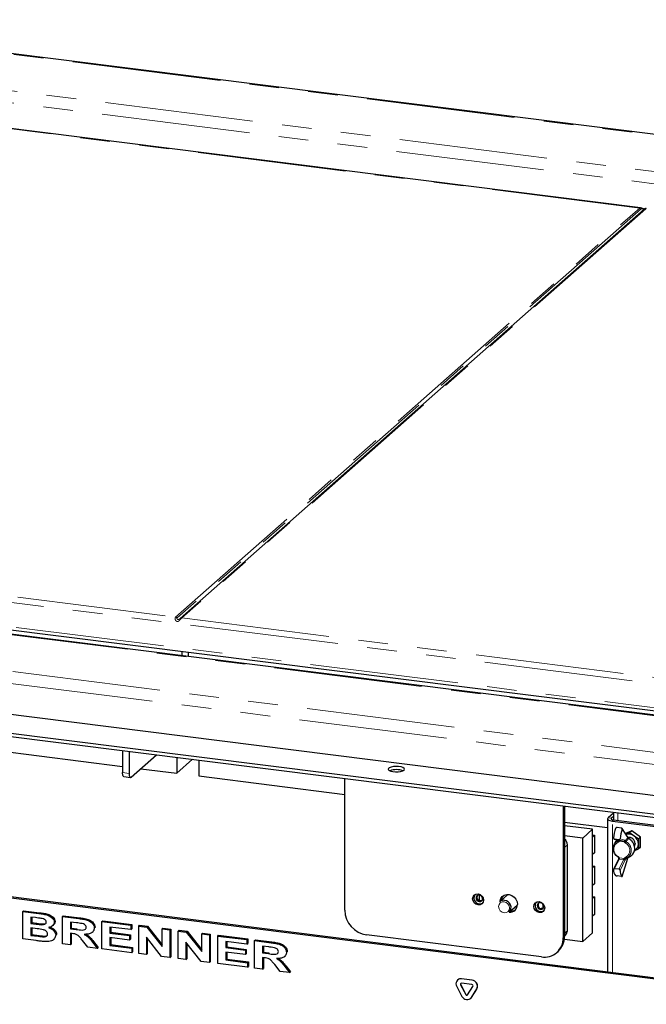
# Paper-space layout 'EPIB' of a CAD drawing. Units: millimetres. Extents: x 5 to 415, y 5 to 292.
# Drawn here: x 331 to 358, y 99 to 141 of the extents above; entities that cross this region are included whole.
import ezdxf

# ---------------------------------------------------------------- set-up
doc = ezdxf.new("R2010")
doc.units = ezdxf.units.MM
doc.linetypes.add('PHANTOM', pattern=[12.7, 6.35, -1.27, 1.27, -1.27, 1.27, -1.27])

psp = doc.layouts.new('EPIB')

# ---------------------------------------------------------------- linework, layer by layer
at = {"color": 8, "linetype": 'PHANTOM', "lineweight": 18}
for p, q in [((403.0265, 130.8014), (319.5875, 141.3137)), ((322.5219, 139.3761), (396.9809, 129.9951)), ((322.3805, 138.8742), (396.6844, 129.5128)), ((357.9927, 133.2679), (326.0403, 137.2936)), ((338.123, 115.7445), (357.9927, 133.2679)), ((358.0589, 133.232), (338.1892, 115.7086)), ((358.2573, 133.2346), (338.3876, 115.7112)), ((390.2097, 129.209), (358.2573, 133.2346)), ((370.2693, 111.4346), (306.0999, 119.5192)), ((306.1706, 119.7701), (338.123, 115.7445)), ((373.8585, 109.6031), (299.3995, 118.984)), ((293.3539, 118.1778), (376.7928, 107.6654)), ((306.0999, 118.4821), (370.2693, 110.3975)), ((293.0254, 117.6995), (376.8385, 107.14)), ((338.3876, 115.7112), (370.34, 111.6856)), ((335.8523, 109.0831), (336.1329, 109.0477)), ((356.6388, 107.1447), (356.7791, 107.127)), ((357.0597, 107.3621), (357.0597, 107.0329)), ((356.7791, 107.0881), (356.7791, 107.127)), ((356.8751, 107.0561), (356.8221, 107.0094)), ((356.8221, 100.5173), (356.8221, 107.0094)), ((357.4815, 106.2982), (357.2435, 106.661)), ((357.4905, 106.2962), (357.4815, 106.2982)), ((354.8987, 105.9872), (354.7746, 105.8777)), ((356.9188, 106.2325), (357.1215, 106.1768)), ((357.0738, 106.1641), (357.0897, 106.185)), ((357.3086, 106.1532), (357.1059, 106.2089)), ((357.1215, 106.1768), (357.1153, 106.178)), ((357.1215, 106.1768), (357.3086, 106.1532)), ((357.3291, 106.1181), (357.1223, 106.1441)), ((357.155, 106.2537), (357.3624, 106.1968)), ((357.1215, 105.3813), (356.9188, 104.9681)), ((357.1059, 104.9445), (357.3086, 105.3578)), ((357.3086, 105.3578), (357.1215, 105.3813)), ((357.1223, 105.4352), (357.3291, 105.4092)), ((357.3624, 105.3148), (357.155, 104.892)), ((357.2435, 104.641), (357.4815, 105.4234)), ((353.8403, 103.263), (353.8403, 103.46)), ((332.265, 103.0507), (332.3004, 103.0819)), ((332.1496, 102.5969), (332.1849, 102.6281)), ((333.9838, 102.8342), (334.0192, 102.8654)), ((332.2409, 102.0717), (332.2763, 102.1029)), ((333.8669, 102.3654), (333.9023, 102.3966)), ((354.7746, 102.2008), (354.8987, 102.3102)), ((334.5719, 101.8148), (334.6073, 101.846)), ((342.2136, 101.7973), (342.249, 101.8285)), ((354.7215, 102.0126), (354.7746, 102.0593)), ((342.0968, 101.3286), (342.1321, 101.3597)), ((342.8018, 100.778), (342.8372, 100.8092)), ((350.3223, 99.9944), (350.3294, 100.0006)), ((350.3628, 100.2486), (350.3699, 100.2548)), ((350.8122, 100.192), (350.8192, 100.1982)), ((350.547, 99.5739), (350.5541, 99.5801)), ((351.0147, 99.8129), (351.0218, 99.8191)), ((350.79, 99.449), (350.7971, 99.4552))]:
    psp.add_line(p, q, dxfattribs=at)
for p, q in [((403.1195, 130.8157), (319.5945, 141.3388)), ((358.0241, 133.277), (326.0653, 137.3034)), ((338.3215, 115.6919), (358.1912, 133.2153)), ((373.9085, 109.6228), (299.4495, 119.0038)), ((306.1456, 118.3461), (370.315, 110.2615)), ((292.8383, 116.4031), (377.0256, 105.7965)), ((290.937, 115.8342), (377.8838, 104.8799)), ((290.937, 115.6928), (377.8838, 104.7385)), ((338.3978, 114.0967), (338.3978, 114.2827)), ((338.6785, 114.0614), (338.6785, 114.2473)), ((322.0351, 111.0923), (335.8523, 109.3515)), ((335.8523, 110.034), (335.8523, 109.0831)), ((336.1329, 109.9986), (336.1329, 109.0477)), ((336.2213, 108.89), (337.3102, 109.8503)), ((338.1765, 109.7412), (338.1765, 109.0587)), ((336.6331, 109.2531), (338.1765, 109.0587)), ((338.1765, 109.0587), (338.8536, 109.6559)), ((339.1119, 109.6233), (339.1119, 108.9408)), ((335.9094, 108.913), (336.19, 108.8776)), ((339.1119, 108.9408), (345.3674, 108.1527)), ((345.3674, 103.1911), (345.3674, 108.8352)), ((371.6414, 98.5968), (296.8082, 108.0249)), ((371.6944, 98.6436), (296.8613, 108.0717)), ((354.7215, 107.6567), (354.7215, 102.0126)), ((354.7746, 107.65), (354.7746, 102.0593)), ((356.8658, 107.3448), (356.6388, 107.1447)), ((356.8658, 107.2034), (356.7791, 107.127)), ((356.8658, 107.3865), (356.8658, 107.0574)), ((354.7746, 106.9675), (356.6185, 106.7352)), ((355.9778, 106.656), (354.7746, 106.8076)), ((356.6185, 107.1076), (356.6185, 100.543)), ((356.8221, 107.0094), (364.2306, 106.076)), ((356.8751, 107.0561), (364.2836, 106.1228)), ((357.214, 106.7042), (357.0269, 106.7277)), ((355.5535, 106.2818), (354.7746, 106.38)), ((355.5535, 106.2818), (355.9778, 106.656)), ((355.9778, 102.2248), (355.9778, 106.656)), ((355.9778, 106.411), (356.0621, 106.4004)), ((356.0621, 106.4004), (355.9778, 106.326)), ((356.0621, 106.4004), (356.0621, 105.6461)), ((357.4765, 106.3315), (357.2421, 106.6889)), ((357.65, 106.5972), (357.3823, 106.4751)), ((357.6568, 106.5923), (357.5742, 106.5195)), ((358.0335, 106.3257), (357.65, 106.5972)), ((358.031, 106.3274), (357.9484, 106.2546)), ((358.0335, 105.8793), (358.0335, 106.3257)), ((354.8987, 102.3102), (354.8987, 105.9872)), ((355.5535, 101.8506), (355.5535, 106.2818)), ((356.9759, 106.1442), (356.904, 106.0266)), ((356.912, 106.2338), (357.1153, 106.178)), ((357.1059, 106.2089), (356.9188, 106.2325)), ((357.0953, 106.1832), (357.0924, 106.1792)), ((358.0335, 105.8942), (357.9484, 105.8191)), ((357.9986, 105.8634), (358.0335, 105.8793)), ((356.0621, 105.6461), (355.9778, 105.5718)), ((357.4335, 105.4263), (357.5591, 105.4828)), ((355.9778, 105.0911), (356.0621, 105.0805)), ((356.0621, 105.0805), (355.9778, 105.0061)), ((356.0621, 105.0805), (356.0621, 104.3262)), ((357.0836, 105.3663), (356.8781, 104.9474)), ((357.2464, 104.6382), (357.4825, 105.4148)), ((357.1059, 104.9445), (356.9188, 104.9681)), ((357.214, 104.6399), (357.0269, 104.6635)), ((356.0621, 104.3262), (355.9778, 104.2518)), ((351.1207, 103.8395), (351.1207, 103.5986)), ((352.3541, 103.8602), (352.0078, 103.5548)), ((352.3541, 103.8602), (352.3597, 103.865)), ((355.9778, 103.7712), (356.0621, 103.7605)), ((352.4047, 103.1048), (352.751, 103.4102)), ((352.7565, 103.4152), (352.751, 103.4102)), ((356.0621, 103.7605), (355.9778, 103.6861)), ((356.0621, 103.7605), (356.0621, 103.0063)), ((331.5811, 103.1369), (331.6164, 103.1681)), ((331.5811, 103.1369), (332.265, 103.0507)), ((331.5811, 101.9584), (331.5811, 103.1369)), ((331.6164, 103.1681), (332.3004, 103.0819)), ((333.275, 102.9235), (333.3104, 102.9547)), ((333.275, 101.745), (333.275, 102.9235)), ((333.275, 102.9235), (333.9838, 102.8342)), ((333.3104, 102.9547), (334.0192, 102.8654)), ((352.6688, 103.3377), (352.7403, 103.3287)), ((356.0621, 103.0063), (355.9778, 102.9319)), ((332.1219, 102.8724), (331.9259, 102.8971)), ((331.9259, 102.8971), (331.9259, 102.6251)), ((331.9259, 102.6251), (331.9612, 102.6563)), ((331.9259, 102.6251), (332.1496, 102.5969)), ((331.9612, 102.8926), (331.9612, 102.6563)), ((331.9612, 102.6563), (332.1849, 102.6281)), ((332.3976, 102.5697), (332.433, 102.6009)), ((332.433, 102.6009), (332.555, 102.6178)), ((332.8562, 102.5213), (332.896, 102.5564)), ((332.9302, 102.6704), (332.9656, 102.7016)), ((333.8805, 102.6508), (333.6198, 102.6836)), ((333.6198, 102.6836), (333.6198, 102.3966)), ((333.6552, 102.6792), (333.6552, 102.4277)), ((334.969, 102.7101), (335.0043, 102.7413)), ((334.969, 101.5316), (334.969, 102.7101)), ((334.969, 102.7101), (336.2132, 102.5533)), ((335.0043, 102.7413), (336.2485, 102.5845)), ((336.2132, 102.5533), (336.2485, 102.5845)), ((336.2132, 102.5533), (336.2132, 102.3569)), ((336.2485, 102.5845), (336.2485, 102.3881)), ((336.543, 102.5118), (336.5783, 102.543)), ((336.543, 101.3333), (336.543, 102.5118)), ((336.543, 102.5118), (336.8871, 102.4684)), ((336.5783, 102.543), (336.9224, 102.4996)), ((336.8871, 102.4684), (336.9224, 102.4996)), ((336.9224, 102.4996), (337.5474, 101.7063)), ((332.2006, 102.3941), (331.9259, 102.4287)), ((331.9259, 102.4287), (331.9259, 102.1114)), ((331.9259, 102.1114), (331.9612, 102.1426)), ((331.9259, 102.1114), (332.2409, 102.0717)), ((331.9612, 102.4242), (331.9612, 102.1426)), ((331.9612, 102.1426), (332.2763, 102.1029)), ((332.4742, 102.0496), (332.5096, 102.0808)), ((332.9902, 102.1225), (333.0256, 102.1537)), ((333.6198, 102.3966), (333.6552, 102.4277)), ((333.6198, 102.3966), (333.8669, 102.3654)), ((333.6884, 102.1915), (333.6198, 102.2001)), ((333.6198, 102.2001), (333.6198, 101.7015)), ((333.6552, 102.4277), (333.9023, 102.3966)), ((333.6552, 102.1957), (333.6552, 101.7327)), ((334.5576, 102.2423), (334.5974, 102.2774)), ((334.6392, 102.4251), (334.6745, 102.4563)), ((334.6745, 102.4563), (334.672, 102.4373)), ((336.2132, 102.3569), (335.3137, 102.4702)), ((335.3137, 102.4702), (335.3137, 102.2134)), ((335.3137, 102.2134), (335.3491, 102.2445)), ((335.3137, 102.2134), (336.1532, 102.1076)), ((335.3491, 102.4658), (335.3491, 102.2445)), ((335.3491, 102.2445), (336.1886, 102.1388)), ((336.1532, 102.1076), (336.1886, 102.1388)), ((336.1532, 102.1076), (336.1532, 101.9112)), ((336.1886, 102.1388), (336.1886, 101.9424)), ((336.2132, 102.3569), (336.2485, 102.3881)), ((336.8871, 102.4684), (337.5474, 101.6302)), ((337.5474, 102.3852), (337.5827, 102.4164)), ((337.5474, 102.3852), (337.8771, 102.3437)), ((337.5474, 101.6302), (337.5474, 102.3852)), ((337.5827, 102.4164), (337.9125, 102.3749)), ((337.8771, 102.3437), (337.9125, 102.3749)), ((337.8771, 102.3437), (337.8771, 101.1652)), ((337.9125, 102.3749), (337.9125, 101.1964)), ((338.2369, 102.2984), (338.2723, 102.3295)), ((338.2369, 101.1198), (338.2369, 102.2984)), ((338.2369, 102.2984), (338.581, 102.255)), ((338.2723, 102.3295), (338.6164, 102.2862)), ((338.581, 102.255), (338.6164, 102.2862)), ((338.581, 102.255), (339.2413, 101.4168)), ((338.6164, 102.2862), (339.2413, 101.4929)), ((339.2413, 102.1718), (339.2766, 102.203)), ((339.2413, 101.4168), (339.2413, 102.1718)), ((339.2413, 102.1718), (339.5711, 102.1303)), ((339.2766, 102.203), (339.6064, 102.1614)), ((339.5711, 102.1303), (339.6064, 102.1614)), ((339.5711, 102.1303), (339.5711, 100.9518)), ((339.6064, 102.1614), (339.6064, 100.9829)), ((339.9309, 102.0849), (339.9662, 102.1161)), ((339.9309, 100.9064), (339.9309, 102.0849)), ((339.9309, 102.0849), (341.1751, 101.9282)), ((339.9662, 102.1161), (341.2104, 101.9594)), ((353.7861, 101.1876), (346.3028, 102.1304)), ((354.7746, 102.0836), (354.8165, 102.1206)), ((355.5535, 101.8506), (355.9778, 102.2248)), ((332.1538, 101.8862), (331.5811, 101.9584)), ((332.894, 101.9279), (332.9337, 101.963)), ((333.6198, 101.7015), (333.275, 101.745)), ((333.6198, 101.7015), (333.6552, 101.7327)), ((334.3693, 101.6071), (334.1389, 101.8961)), ((334.5719, 101.8148), (334.7741, 101.5561)), ((334.6073, 101.846), (334.8094, 101.5873)), ((336.1532, 101.9112), (335.3137, 102.0169)), ((335.3137, 102.0169), (335.3137, 101.6845)), ((335.3137, 101.6845), (335.3491, 101.7157)), ((335.3137, 101.6845), (336.2432, 101.5675)), ((335.3491, 102.0125), (335.3491, 101.7157)), ((335.3491, 101.7157), (336.2785, 101.5986)), ((336.1532, 101.9112), (336.1886, 101.9424)), ((337.5232, 101.2098), (336.8728, 102.0356)), ((336.8728, 102.0356), (336.8728, 101.2917)), ((336.9081, 101.9907), (336.9081, 101.3229)), ((339.2172, 100.9963), (338.5667, 101.8222)), ((338.5667, 101.8222), (338.5667, 101.0783)), ((338.6021, 101.7773), (338.6021, 101.1095)), ((341.1751, 101.7318), (340.2756, 101.8451)), ((340.2756, 101.8451), (340.2756, 101.5882)), ((340.311, 101.8406), (340.311, 101.6194)), ((341.1751, 101.9282), (341.2104, 101.9594)), ((341.1751, 101.9282), (341.1751, 101.7318)), ((341.1751, 101.7318), (341.2104, 101.7629)), ((341.2104, 101.9594), (341.2104, 101.7629)), ((341.5049, 101.8866), (341.5402, 101.9178)), ((341.5049, 100.7081), (341.5049, 101.8866)), ((341.5049, 101.8866), (342.2136, 101.7973)), ((341.5402, 101.9178), (342.249, 101.8285)), ((354.7681, 101.9496), (355.5535, 101.8506)), ((334.7741, 101.5561), (334.3693, 101.6071)), ((334.7741, 101.5561), (334.8094, 101.5873)), ((336.2432, 101.371), (334.969, 101.5316)), ((336.2432, 101.5675), (336.2785, 101.5986)), ((336.2432, 101.5675), (336.2432, 101.371)), ((336.2432, 101.371), (336.2785, 101.4022)), ((336.2785, 101.5986), (336.2785, 101.4022)), ((336.8728, 101.2917), (336.543, 101.3333)), ((336.8728, 101.2917), (336.9081, 101.3229)), ((340.2756, 101.5882), (340.311, 101.6194)), ((340.2756, 101.5882), (341.1151, 101.4825)), ((341.1151, 101.286), (340.2756, 101.3918)), ((340.2756, 101.3918), (340.2756, 101.0594)), ((340.311, 101.6194), (341.1505, 101.5136)), ((340.311, 101.3874), (340.311, 101.0906)), ((341.1151, 101.4825), (341.1505, 101.5136)), ((341.1151, 101.4825), (341.1151, 101.286)), ((341.1151, 101.286), (341.1505, 101.3172)), ((341.1505, 101.5136), (341.1505, 101.3172)), ((342.1104, 101.6139), (341.8497, 101.6468)), ((341.8497, 101.6468), (341.8497, 101.3597)), ((341.8497, 101.3597), (341.885, 101.3909)), ((341.8497, 101.3597), (342.0968, 101.3286)), ((341.885, 101.6423), (341.885, 101.3909)), ((341.885, 101.3909), (342.1321, 101.3597)), ((342.7875, 101.2055), (342.8272, 101.2406)), ((342.869, 101.3883), (342.9044, 101.4194)), ((342.9044, 101.4194), (342.9018, 101.4004)), ((354.4476, 101.3804), (354.5006, 101.4272)), ((337.8771, 101.1652), (337.5232, 101.2098)), ((337.8771, 101.1652), (337.9125, 101.1964)), ((338.5667, 101.0783), (338.2369, 101.1198)), ((338.5667, 101.0783), (338.6021, 101.1095)), ((339.5711, 100.9518), (339.2172, 100.9963)), ((339.5711, 100.9518), (339.6064, 100.9829)), ((341.2051, 100.7459), (339.9309, 100.9064)), ((340.2756, 101.0594), (340.311, 101.0906)), ((340.2756, 101.0594), (341.2051, 100.9423)), ((340.311, 101.0906), (341.2404, 100.9735)), ((341.2051, 100.9423), (341.2404, 100.9735)), ((341.2051, 100.9423), (341.2051, 100.7459)), ((341.2404, 100.9735), (341.2404, 100.7771)), ((341.9183, 101.1546), (341.8497, 101.1633)), ((341.8497, 101.1633), (341.8497, 100.6647)), ((341.885, 101.1588), (341.885, 100.6959)), ((342.5992, 100.5702), (342.3687, 100.8592)), ((341.2051, 100.7459), (341.2404, 100.7771)), ((341.8497, 100.6647), (341.5049, 100.7081)), ((341.8497, 100.6647), (341.885, 100.6959)), ((343.0039, 100.5193), (342.5992, 100.5702)), ((342.8018, 100.778), (343.0039, 100.5193)), ((342.8372, 100.8092), (343.0393, 100.5504)), ((343.0039, 100.5193), (343.0393, 100.5504)), ((350.2045, 100.2066), (350.1974, 100.2004)), ((350.3223, 99.9944), (350.547, 99.5739)), ((350.3294, 100.0006), (350.5541, 99.5801)), ((350.8122, 100.192), (350.3628, 100.2486)), ((350.8122, 100.0034), (350.3628, 100.06)), ((350.8192, 100.1982), (350.3699, 100.2548)), ((350.1603, 99.9205), (350.385, 99.5)), ((350.628, 99.5637), (350.8527, 99.9276)), ((350.79, 99.449), (351.0147, 99.8129)), ((350.7971, 99.4552), (351.0218, 99.8191)), ((350.7528, 99.4048), (350.7599, 99.4111)), ((350.7599, 99.4111), (350.7971, 99.4552))]:
    psp.add_line(p, q)
at = {"flags": 128}
for points in [[(347.904, 109.1916), (347.9265, 109.2292), (347.911, 109.2673), (347.8593, 109.3016), (347.777, 109.3285), (347.6729, 109.345), (347.5585, 109.3493), (347.4459, 109.341), (347.3476, 109.321), (347.2741, 109.2915), (347.2333, 109.2555), (347.2298, 109.2171), (347.2639, 109.1805), (347.3318, 109.1494), (347.4263, 109.1275), (347.5371, 109.1169), (347.6521, 109.1189), (347.759, 109.1332), (347.8461, 109.1584), (347.904, 109.1916)], [(335.9094, 108.913), (335.9068, 108.9134), (335.8915, 108.9217), (335.8782, 108.9392), (335.8672, 108.9653), (335.859, 108.9988), (335.854, 109.0386), (335.8523, 109.0831)], [(336.1329, 109.0477), (336.1346, 109.0032), (336.1396, 108.9635), (336.1478, 108.9299), (336.1588, 108.9039), (336.1722, 108.8864), (336.1875, 108.8781), (336.204, 108.8793), (336.2213, 108.89)], [(356.6388, 107.1447), (356.6228, 107.1248), (356.6186, 107.1043), (356.6266, 107.0839), (356.6464, 107.0644), (356.6772, 107.0465), (356.7178, 107.031), (356.7668, 107.0185), (356.8221, 107.0094)], [(356.7791, 107.127), (356.7707, 107.1166), (356.7686, 107.1059), (356.7727, 107.0952), (356.7831, 107.085), (356.7992, 107.0756), (356.8205, 107.0675), (356.8462, 107.0609), (356.8751, 107.0561)], [(357.0738, 105.4582), (356.9831, 105.5302), (356.9127, 105.6228), (356.8681, 105.7284), (356.8529, 105.839), (356.8681, 105.9456), (356.9127, 106.0401), (356.9831, 106.1149), (357.0738, 106.1641)], [(357.0214, 106.2038), (356.99, 106.1656), (356.9759, 106.1442)], [(357.7954, 106.0434), (357.7776, 105.9554), (357.7691, 105.938)], [(357.0703, 105.4572), (357.0715, 105.4571), (357.0738, 105.4582)], [(357.5525, 105.5178), (357.4987, 105.4653), (357.408, 105.416)], [(351.3073, 103.6212), (351.2895, 103.5333), (351.2388, 103.4632), (351.1629, 103.4217), (351.0734, 103.415), (350.9839, 103.4442), (350.9081, 103.5049), (350.8574, 103.5877), (350.8396, 103.6802), (350.8574, 103.7681), (350.9081, 103.8382), (350.9839, 103.8797), (351.0734, 103.8864), (351.1629, 103.8572), (351.2388, 103.7965), (351.2895, 103.7137), (351.3073, 103.6212)], [(351.1265, 103.8389), (351.0728, 103.8349), (351.0272, 103.81), (350.9968, 103.7679), (350.9861, 103.7151), (350.9968, 103.6597), (351.0272, 103.61), (351.0728, 103.5736), (351.1265, 103.556), (351.1802, 103.56), (351.2257, 103.585), (351.2561, 103.627), (351.2668, 103.6798), (351.2561, 103.7353), (351.2257, 103.785), (351.1802, 103.8214), (351.1265, 103.8389)], [(352.0096, 103.5564), (352.013, 103.5885), (352.0459, 103.6918), (352.1087, 103.7768), (352.1959, 103.8359), (352.2997, 103.8639), (352.411, 103.8583), (352.5197, 103.8195), (352.6163, 103.7512), (352.6922, 103.6592), (352.7406, 103.5518), (352.7572, 103.4386)], [(351.2418, 103.6024), (351.2155, 103.5912), (351.1618, 103.5872)], [(353.9264, 103.2913), (353.9086, 103.2033), (353.8579, 103.1332), (353.7821, 103.0917), (353.6926, 103.085), (353.6031, 103.1142), (353.5272, 103.1749), (353.4765, 103.2577), (353.4587, 103.3502), (353.4765, 103.4381), (353.5272, 103.5082), (353.6031, 103.5498), (353.6926, 103.5564), (353.7821, 103.5272), (353.8579, 103.4665), (353.9086, 103.3837), (353.9264, 103.2913)], [(353.7456, 103.5089), (353.6919, 103.5049), (353.6464, 103.48), (353.616, 103.4379), (353.6053, 103.3852), (353.616, 103.3297), (353.6464, 103.28), (353.6919, 103.2436), (353.7456, 103.2261), (353.7993, 103.2301), (353.8448, 103.255), (353.8753, 103.297), (353.8859, 103.3498), (353.8753, 103.4053), (353.8448, 103.455), (353.7993, 103.4914), (353.7456, 103.5089)], [(353.8609, 103.2724), (353.8347, 103.2612), (353.781, 103.2572)]]:
    psp.add_lwpolyline(points, dxfattribs=at)
at = {"color": 8, "linetype": 'PHANTOM', "lineweight": 18, "flags": 128}
for points in [[(357.1223, 106.1441), (357.1148, 106.1493), (357.1081, 106.1548), (357.1026, 106.1605), (357.0984, 106.1662), (357.0957, 106.1716), (357.0945, 106.1767), (357.0949, 106.1811), (357.0956, 106.1828)], [(357.0785, 105.4844), (357.0752, 105.4775), (357.0726, 105.4713), (357.0707, 105.4661), (357.0696, 105.4619), (357.0694, 105.459), (357.07, 105.4573), (357.0703, 105.4572)], [(357.408, 105.416), (357.4041, 105.4152), (357.3998, 105.4158), (357.3952, 105.4179), (357.3904, 105.4215), (357.3857, 105.4264), (357.381, 105.4325), (357.3767, 105.4395), (357.3729, 105.4473)], [(357.4815, 105.4234), (357.4829, 105.4188), (357.4825, 105.4148)], [(357.4905, 105.4385), (357.4907, 105.4349), (357.4901, 105.4329)], [(357.4905, 105.4385), (357.4935, 105.4419), (357.4942, 105.4437)], [(352.1886, 103.5499), (352.0991, 103.5433), (352.0232, 103.5017), (351.9725, 103.4316), (351.9547, 103.3437), (351.9725, 103.2512), (352.0232, 103.1684), (352.0991, 103.1077), (352.1886, 103.0785), (352.278, 103.0852), (352.3539, 103.1267), (352.4046, 103.1968), (352.4224, 103.2848), (352.4046, 103.3772), (352.3539, 103.46), (352.278, 103.5207), (352.1886, 103.5499)]]:
    psp.add_lwpolyline(points, dxfattribs=at)
at = {"color": 8, "linetype": 'PHANTOM', "lineweight": 18}
for centre, radius, start, end in [((357.9779, 133.1619), 0.1071, 40.89579, 82.05816), ((358.2455, 133.1521), 0.0834, 81.84159, 130.66121), ((338.1082, 115.6385), 0.1071, 40.89579, 82.05816), ((338.3758, 115.6287), 0.0834, 81.84159, 130.66121), ((357.4417, 106.3093), 0.0413, 344.40481, 32.53254), ((357.4542, 106.3015), 0.0367, 351.6837, 44.14135), ((357.4875, 106.3025), 0.007, 295.77999, 0.80008), ((357.228, 105.7952), 0.3449, 115.68863, 244.31137), ((357.1392, 106.1402), 0.0697, 159.94912, 209.36779), ((357.1312, 106.1983), 0.0364, 205.52197, 268.63065), ((357.1121, 106.1611), 0.0183, 2.70827, 59.0429), ((357.3132, 106.2025), 0.0495, 264.65071, 353.33409), ((357.2992, 106.1375), 0.0183, 2.70827, 59.0429), ((357.3273, 106.1996), 0.062, 260.85356, 328.40243), ((357.2464, 106.35), 0.2462, 289.63823, 304.95024), ((357.3436, 106.1654), 0.0366, 2.70827, 59.0429), ((357.5953, 105.9596), 0.2479, 139.07855, 153.82869), ((357.2234, 105.7581), 0.3449, 295.68863, 64.31137), ((357.2189, 105.7574), 0.4108, 324.31525, 62.58106), ((357.5246, 106.2534), 0.01, 91.2432, 151.47897), ((357.301, 105.8387), 0.4713, 335.90798, 62.88605), ((357.1131, 105.3473), 0.0351, 76.12935, 147.16318), ((357.1011, 105.4706), 0.0412, 260.8407, 300.90417), ((357.1103, 105.3206), 0.0934, 77.5879, 98.24784), ((357.021, 105.4271), 0.1104, 335.51538, 352.03377), ((357.2081, 105.4035), 0.1104, 335.51538, 352.03377), ((357.303, 105.2956), 0.0624, 17.92756, 84.89288), ((357.2815, 105.0437), 0.3464, 73.45531, 84.03875), ((357.3695, 105.4598), 0.0648, 231.44701, 286.07206), ((357.1614, 105.4064), 0.2209, 335.51538, 352.03377)]:
    psp.add_arc(centre, radius, start, end, dxfattribs=at)
for centre, radius, start, end in [((347.5766, 108.408), 0.8038, 69.737, 110.263), ((358.1705, 106.2204), 1.2979, 158.49092, 176.96747), ((358.4511, 106.1851), 1.2979, 158.49092, 176.96747), ((357.5187, 106.0685), 0.384, 53.20077, 106.76395), ((357.4458, 106.2911), 0.05, 13.47057, 46.433), ((357.5285, 106.0423), 0.267, 0.24203, 97.5825), ((357.4992, 106.0176), 0.4366, 1.07137, 55.15667), ((354.5734, 105.9819), 0.3253, 0.92864, 51.80741), ((357.61, 106.0176), 0.3258, 295.18386, 1.43566), ((357.4122, 105.8098), 0.3584, 294.20476, 332.87604), ((357.4458, 105.4562), 0.05, 332.09641, 345.69865), ((357.2101, 104.9047), 0.3365, 176.14342, 222.73029), ((357.4908, 104.8694), 0.3365, 176.14342, 222.73029), ((351.1493, 103.7176), 0.2554, 146.32999, 296.48926), ((351.177, 103.741), 0.1545, 147.59949, 264.37777), ((352.3989, 103.5849), 0.3367, 138.59508, 176.88889), ((352.17, 103.3678), 0.2475, 81.5706, 130.9322), ((352.1837, 103.3112), 0.3023, 316.9521, 85.73244), ((352.4305, 103.4322), 0.3267, 265.77693, 1.11304), ((353.7684, 103.3876), 0.2554, 146.32999, 296.48926), ((353.7961, 103.411), 0.1545, 147.59949, 264.37777), ((346.4593, 103.2113), 1.0921, 181.05871, 261.76054), ((352.4839, 103.4871), 0.3349, 265.81938, 304.33514), ((354.6487, 102.306), 0.2501, 312.15804, 0.97766), ((353.9079, 101.9924), 0.8139, 261.39863, 1.42061), ((353.9411, 102.0451), 0.8336, 312.15804, 0.97766), ((350.3382, 100.0372), 0.2128, 83.35075, 213.26876), ((350.3403, 100.0486), 0.2083, 81.83189, 130.6709), ((350.3579, 100.0177), 0.0426, 83.35075, 213.26876), ((350.3692, 100.024), 0.0462, 140.71067, 210.4098), ((350.7814, 99.9319), 0.2619, 332.97701, 83.25103), ((350.806, 99.9514), 0.0524, 332.97701, 83.25103), ((350.7885, 99.9381), 0.2619, 332.97701, 83.25103), ((350.5905, 99.5923), 0.0472, 203.01498, 322.6235), ((350.5987, 99.6002), 0.049, 204.25461, 300.87684), ((350.6023, 99.5923), 0.2362, 203.01498, 322.6235)]:
    psp.add_arc(centre, radius, start, end)
for points, knots in [([(357.9927, 133.2679), (357.9941, 133.269), (357.997, 133.2714), (358.0018, 133.2741), (358.0072, 133.2761), (358.0131, 133.2773), (358.0187, 133.2776), (358.0225, 133.2771), (358.0241, 133.277)], [0, 0, 0, 0, 0.15330442, 0.32949062, 0.50658924, 0.68653269, 0.86745306, 1, 1, 1, 1]), ([(358.1912, 133.2153), (358.1952, 133.2189), (358.1984, 133.2216), (358.2021, 133.2253), (358.2027, 133.2261), (358.1996, 133.2259), (358.1979, 133.2256), (358.193, 133.2248), (358.1896, 133.2243), (358.1819, 133.2236), (358.1773, 133.2233), (358.1676, 133.2234), (358.1626, 133.2238), (358.1467, 133.2258), (358.1354, 133.2285), (358.1136, 133.2348), (358.1034, 133.2379), (358.0866, 133.2408), (358.0796, 133.2407), (358.0678, 133.2381), (358.0629, 133.2356), (358.0589, 133.232)], [0, 0, 0, 0, 0.125, 0.125, 0.25, 0.25, 0.3125, 0.3125, 0.375, 0.375, 0.4375, 0.4375, 0.5, 0.5, 0.625, 0.625, 0.75, 0.75, 0.875, 0.875, 1, 1, 1, 1]), ([(358.276, 133.2453), (358.2754, 133.2453), (358.2742, 133.2453), (358.2718, 133.2446), (358.2689, 133.2432), (358.2655, 133.2411), (358.2616, 133.2383), (358.2588, 133.2359), (358.2573, 133.2346)], [0, 0, 0, 0, 0.1516949, 0.3162221, 0.485103, 0.6547889, 0.8269691, 1, 1, 1, 1]), ([(338.3876, 115.7112), (338.3788, 115.7035), (338.3681, 115.6917), (338.3432, 115.6623), (338.3291, 115.6448), (338.3051, 115.6184), (338.2965, 115.6095), (338.2785, 115.5931), (338.2688, 115.5853), (338.2482, 115.5721), (338.2372, 115.5668), (338.2143, 115.5603), (338.2024, 115.5592), (338.1794, 115.5621), (338.1682, 115.5661), (338.1482, 115.5781), (338.1396, 115.5859), (338.1251, 115.6033), (338.1191, 115.6132), (338.1099, 115.6332), (338.1067, 115.6434), (338.1003, 115.6737), (338.1007, 115.693), (338.1059, 115.7166), (338.1085, 115.7237), (338.1149, 115.7357), (338.1186, 115.7407), (338.123, 115.7445)], [0, 0, 0, 0, 0.125, 0.125, 0.25, 0.25, 0.3125, 0.3125, 0.375, 0.375, 0.4375, 0.4375, 0.5, 0.5, 0.5625, 0.5625, 0.625, 0.625, 0.6875, 0.6875, 0.75, 0.75, 0.875, 0.875, 0.9375, 0.9375, 1, 1, 1, 1]), ([(338.1892, 115.7086), (338.1851, 115.705), (338.182, 115.7004), (338.1782, 115.6893), (338.1776, 115.6827), (338.1807, 115.672), (338.1824, 115.6684), (338.1874, 115.6614), (338.1907, 115.658), (338.1984, 115.6523), (338.203, 115.6498), (338.2127, 115.6462), (338.2178, 115.6449), (338.2337, 115.6429), (338.245, 115.644), (338.2668, 115.6509), (338.2769, 115.6565), (338.2938, 115.6681), (338.3007, 115.6739), (338.3125, 115.684), (338.3174, 115.6883), (338.3215, 115.6919)], [0, 0, 0, 0, 0.125, 0.125, 0.25, 0.25, 0.3125, 0.3125, 0.375, 0.375, 0.4375, 0.4375, 0.5, 0.5, 0.625, 0.625, 0.75, 0.75, 0.875, 0.875, 1, 1, 1, 1]), ([(357.3801, 106.1671), (357.3936, 106.1846), (357.4274, 106.2283), (357.4612, 106.272), (357.4815, 106.2982)], [0, 0, 0, 0, 0.3988464, 1, 1, 1, 1]), ([(357.5158, 106.2582), (357.5146, 106.2589), (357.5123, 106.2604), (357.509, 106.263), (357.5059, 106.2659), (357.503, 106.269), (357.5004, 106.2724), (357.498, 106.276), (357.4959, 106.2798), (357.4942, 106.2834), (357.4926, 106.2878), (357.4913, 106.2919), (357.4907, 106.2951), (357.4905, 106.2962)], [0, 0, 0, 0, 0.0885246, 0.1776987, 0.26889, 0.3607629, 0.4503121, 0.5404778, 0.6325494, 0.725263, 0.7935007, 0.9306668, 1, 1, 1, 1]), ([(357.0738, 106.1641), (357.075, 106.1646), (357.0774, 106.1656), (357.0808, 106.1675), (357.0841, 106.1697), (357.0872, 106.1722), (357.09, 106.175), (357.0919, 106.1772), (357.0928, 106.1785), (357.093, 106.1788)], [0, 0, 0, 0, 0.1585365, 0.3182336, 0.4815304, 0.6460414, 0.8035661, 0.96213, 1, 1, 1, 1]), ([(357.1223, 106.1441), (357.1198, 106.14), (357.1148, 106.1314), (357.1045, 106.1208), (357.0925, 106.1119), (357.0832, 106.108), (357.0785, 106.106)], [0, 0, 0, 0, 0.244252, 0.4951856, 0.743969, 1, 1, 1, 1]), ([(357.1304, 106.1619), (357.1305, 106.1599), (357.1308, 106.1567), (357.1283, 106.1504), (357.1248, 106.1468), (357.1223, 106.1441)], [0, 0, 0, 0, 0.3280158, 0.500615, 1, 1, 1, 1]), ([(357.3291, 106.1181), (357.3269, 106.1208), (357.3239, 106.1245), (357.3202, 106.1307), (357.3183, 106.1349), (357.3176, 106.1376), (357.3175, 106.1384)], [0, 0, 0, 0, 0.4047562, 0.5639257, 0.8826012, 1, 1, 1, 1]), ([(357.3729, 106.0689), (357.3684, 106.0719), (357.3593, 106.078), (357.3474, 106.0897), (357.3369, 106.103), (357.3317, 106.113), (357.3291, 106.1181)], [0, 0, 0, 0, 0.242926, 0.4926122, 0.7426961, 1, 1, 1, 1]), ([(357.3801, 106.1671), (357.3808, 106.1654), (357.3818, 106.1632), (357.3837, 106.158), (357.3855, 106.1533), (357.3869, 106.1494), (357.3874, 106.1482)], [0, 0, 0, 0, 0.3543398, 0.4789175, 0.8339896, 1, 1, 1, 1]), ([(357.3874, 106.1482), (357.3899, 106.1429), (357.3948, 106.1324), (357.4037, 106.1254), (357.408, 106.122)], [0, 0, 0, 0, 0.5101603, 1, 1, 1, 1]), ([(357.5158, 106.2582), (357.494, 106.2307), (357.4581, 106.1854), (357.4222, 106.1399), (357.408, 106.122)], [0, 0, 0, 0, 0.6060354, 1, 1, 1, 1]), ([(357.0785, 105.4844), (357.083, 105.4814), (357.0921, 105.4753), (357.104, 105.4636), (357.1145, 105.4503), (357.1197, 105.4403), (357.1223, 105.4352)], [0, 0, 0, 0, 0.242926, 0.4926122, 0.7426961, 1, 1, 1, 1]), ([(357.4905, 105.4385), (357.4907, 105.4394), (357.4913, 105.4421), (357.4925, 105.4455), (357.4942, 105.449), (357.4959, 105.4518), (357.4975, 105.4542), (357.4986, 105.4554), (357.499, 105.4557)], [0, 0, 0, 0, 0.1386086, 0.4172008, 0.5580233, 0.7399696, 0.923107, 1, 1, 1, 1]), ([(357.1223, 105.4352), (357.1248, 105.4318), (357.1291, 105.4261), (357.1309, 105.4175), (357.1305, 105.4133), (357.1304, 105.4118)], [0, 0, 0, 0, 0.49929447, 0.82330883, 1, 1, 1, 1]), ([(357.3175, 105.3882), (357.3181, 105.391), (357.319, 105.3952), (357.3228, 105.4026), (357.3264, 105.4064), (357.3291, 105.4092)], [0, 0, 0, 0, 0.3280158, 0.500615, 1, 1, 1, 1]), ([(357.3291, 105.4092), (357.3316, 105.4134), (357.3366, 105.4219), (357.3468, 105.4325), (357.3589, 105.4414), (357.3682, 105.4453), (357.3729, 105.4473)], [0, 0, 0, 0, 0.244252, 0.4951856, 0.743969, 1, 1, 1, 1]), ([(357.4815, 105.4234), (357.4659, 105.4161), (357.4322, 105.4001), (357.3984, 105.3843), (357.3801, 105.3758)], [0, 0, 0, 0, 0.4594458, 1, 1, 1, 1]), ([(357.3874, 105.3976), (357.3864, 105.3953), (357.3851, 105.3924), (357.383, 105.3863), (357.3815, 105.3812), (357.3805, 105.3771), (357.3801, 105.3758)], [0, 0, 0, 0, 0.3505562, 0.45781678, 0.81780355, 1, 1, 1, 1]), ([(357.408, 105.416), (357.4036, 105.4139), (357.3947, 105.4098), (357.3898, 105.4016), (357.3874, 105.3976)], [0, 0, 0, 0, 0.50195692, 1, 1, 1, 1]), ([(357.4815, 105.4234), (357.4821, 105.4247), (357.4834, 105.4273), (357.4856, 105.431), (357.4879, 105.4348), (357.4897, 105.4373), (357.4905, 105.4385)], [0, 0, 0, 0, 0.2493438, 0.4989435, 0.7493342, 1, 1, 1, 1])]:
    psp.add_open_spline(points, degree=3, knots=knots, dxfattribs=at)
for points, knots in [([(358.2759, 133.2449), (358.2749, 133.2452), (358.2671, 133.247), (358.253, 133.2459), (358.2367, 133.2429), (358.2258, 133.2389), (358.2207, 133.2366), (358.2186, 133.2355), (358.2169, 133.2347), (358.2151, 133.2339), (358.2131, 133.233), (358.1989, 133.2286), (358.1755, 133.2279), (358.1484, 133.2329), (358.1153, 133.2451), (358.0755, 133.2625), (358.0453, 133.2769), (358.0254, 133.2765), (358.0243, 133.2765)], [0, 0, 0, 0, 0.0092003, 0.0714009, 0.1219791, 0.1587346, 0.1734229, 0.1841293, 0.1990426, 0.2252817, 0.3036663, 0.4148645, 0.5086552, 0.5887472, 0.6834496, 0.8133718, 0.9893791, 1, 1, 1, 1]), ([(357.0269, 106.7277), (357.0218, 106.728), (357.0116, 106.7285), (356.9957, 106.7248), (356.9811, 106.7178), (356.9693, 106.708), (356.965, 106.7001), (356.9629, 106.6963)], [0, 0, 0, 0, 0.1931298, 0.3859323, 0.5874635, 0.8066554, 1, 1, 1, 1]), ([(357.2435, 106.661), (357.2443, 106.6629), (357.2457, 106.6668), (357.2466, 106.6729), (357.2463, 106.6792), (357.2444, 106.6854), (357.2409, 106.691), (357.2361, 106.6958), (357.23, 106.6996), (357.2228, 106.7026), (357.217, 106.7036), (357.214, 106.7042)], [0, 0, 0, 0, 0.09709166, 0.19617669, 0.31065679, 0.42845265, 0.54264028, 0.66056285, 0.7676122, 0.87840679, 1, 1, 1, 1]), ([(357.4067, 106.4379), (357.42, 106.4442), (357.4496, 106.458), (357.4971, 106.4811), (357.5397, 106.5021), (357.5655, 106.5151), (357.5742, 106.5195)], [0, 0, 0, 0, 0.2462897, 0.5463985, 0.8479259, 1, 1, 1, 1]), ([(357.4806, 106.3271), (357.4787, 106.3291), (357.4764, 106.3315), (357.4764, 106.3314), (357.4765, 106.3314)], [0, 0, 0, 0, 0.8145199, 1, 1, 1, 1]), ([(357.5245, 106.2638), (357.5217, 106.2654), (357.5141, 106.2695), (357.5039, 106.281), (357.4966, 106.2934), (357.4954, 106.3006), (357.495, 106.3027)], [0, 0, 0, 0, 0.1916518, 0.5232172, 0.8607687, 1, 1, 1, 1]), ([(357.5742, 106.5195), (357.5808, 106.5133), (357.6008, 106.4948), (357.6353, 106.4642), (357.6715, 106.4341), (357.7092, 106.4045), (357.7328, 106.3874), (357.7486, 106.3759)], [0, 0, 0, 0, 0.1240271, 0.3725966, 0.6222615, 0.7475337, 1, 1, 1, 1]), ([(357.7486, 106.3759), (357.7644, 106.365), (357.7961, 106.3431), (357.8457, 106.3122), (357.8965, 106.2825), (357.9311, 106.2639), (357.9484, 106.2546)], [0, 0, 0, 0, 0.2464911, 0.4945933, 0.7467931, 1, 1, 1, 1]), ([(356.8744, 106.2891), (356.8743, 106.2874), (356.8741, 106.2829), (356.875, 106.2755), (356.8773, 106.267), (356.8811, 106.2588), (356.886, 106.2514), (356.8921, 106.2448), (356.899, 106.2395), (356.9065, 106.2356), (356.9132, 106.2333), (356.9173, 106.2327), (356.9188, 106.2325)], [0, 0, 0, 0, 0.0629224, 0.171231, 0.2825635, 0.3928907, 0.5064593, 0.6158365, 0.7286552, 0.8334341, 0.9415664, 1, 1, 1, 1]), ([(357.1059, 106.2089), (357.111, 106.2088), (357.1211, 106.2085), (357.1349, 106.215), (357.146, 106.2257), (357.153, 106.2393), (357.1544, 106.2494), (357.155, 106.2537)], [0, 0, 0, 0, 0.2025597, 0.40491093, 0.61295449, 0.83120226, 1, 1, 1, 1]), ([(357.7345, 105.6525), (357.7472, 105.6796), (357.7754, 105.7398), (357.785, 105.847), (357.7682, 105.9622), (357.7219, 106.0729), (357.6499, 106.1706), (357.5789, 106.2313), (357.5345, 106.2575), (357.5243, 106.2634)], [0, 0, 0, 0, 0.13258798, 0.2947792, 0.45782478, 0.62172109, 0.78625639, 0.95122657, 1, 1, 1, 1]), ([(357.9484, 106.2546), (357.9466, 106.2354), (357.9429, 106.197), (357.939, 106.1395), (357.9363, 106.082), (357.9359, 106.0445), (357.9357, 106.0257)], [0, 0, 0, 0, 0.2472686, 0.4953626, 0.746874, 1, 1, 1, 1]), ([(357.9357, 106.0257), (357.9359, 106.0077), (357.9362, 105.9715), (357.9389, 105.9192), (357.9428, 105.8682), (357.9465, 105.8355), (357.9484, 105.8191)], [0, 0, 0, 0, 0.2464911, 0.4945933, 0.7467931, 1, 1, 1, 1]), ([(357.07, 105.4569), (357.0739, 105.4544), (357.0824, 105.4487), (357.0905, 105.4384), (357.0935, 105.4315), (357.0943, 105.4298)], [0, 0, 0, 0, 0.3771713, 0.8392932, 1, 1, 1, 1]), ([(357.4946, 105.4436), (357.4948, 105.4449), (357.4958, 105.4507), (357.4989, 105.4541), (357.5012, 105.4568)], [0, 0, 0, 0, 0.22875317, 1, 1, 1, 1]), ([(357.5146, 105.4661), (357.5338, 105.4729), (357.5873, 105.4921), (357.6618, 105.547), (357.7167, 105.606), (357.7322, 105.6464), (357.7345, 105.6525)], [0, 0, 0, 0, 0.2038619, 0.569415, 0.9342768, 1, 1, 1, 1]), ([(357.9484, 105.8191), (357.9315, 105.8107), (357.8976, 105.7937), (357.8472, 105.769), (357.7972, 105.745), (357.7649, 105.7302), (357.7486, 105.7227)], [0, 0, 0, 0, 0.2472686, 0.4953626, 0.746874, 1, 1, 1, 1]), ([(357.0969, 105.413), (357.0955, 105.4054), (357.0928, 105.3908), (357.0876, 105.3749), (357.0847, 105.3686), (357.0836, 105.3663)], [0, 0, 0, 0, 0.4030508, 0.7829494, 1, 1, 1, 1]), ([(357.0942, 105.4297), (357.095, 105.4281), (357.0968, 105.4247), (357.0976, 105.4186), (357.0969, 105.4147), (357.0966, 105.413)], [0, 0, 0, 0, 0.31679854, 0.7063468, 1, 1, 1, 1]), ([(357.4816, 105.412), (357.4823, 105.4146), (357.4843, 105.4215), (357.4883, 105.4283), (357.4908, 105.4326)], [0, 0, 0, 0, 0.376712, 1, 1, 1, 1]), ([(356.9188, 104.9681), (356.917, 104.9683), (356.9134, 104.9686), (356.9075, 104.9682), (356.9011, 104.9669), (356.8946, 104.9643), (356.8886, 104.9606), (356.8835, 104.9558), (356.8793, 104.95), (356.8762, 104.9433), (356.8744, 104.936), (356.8741, 104.9306), (356.8743, 104.9277), (356.8744, 104.9273)], [0, 0, 0, 0, 0.0715461, 0.1441655, 0.2424592, 0.3434527, 0.4446825, 0.5485831, 0.6548332, 0.7639594, 0.8738698, 0.9869491, 1, 1, 1, 1]), ([(356.9629, 104.6763), (356.9634, 104.6761), (356.9659, 104.6747), (356.9717, 104.6728), (356.9806, 104.6706), (356.9884, 104.6691), (356.997, 104.6676), (357.0058, 104.6663), (357.0146, 104.6651), (357.0216, 104.6641), (357.0256, 104.6636), (357.0269, 104.6635)], [0, 0, 0, 0, 0.0504026, 0.2769237, 0.3920965, 0.5107438, 0.6232121, 0.7394991, 0.8430587, 0.9501985, 1, 1, 1, 1]), ([(357.155, 104.892), (357.1542, 104.8969), (357.1525, 104.907), (357.144, 104.9221), (357.1314, 104.9347), (357.1179, 104.9423), (357.1092, 104.9439), (357.1059, 104.9445)], [0, 0, 0, 0, 0.2051903, 0.4279668, 0.6515751, 0.8682004, 1, 1, 1, 1]), ([(357.214, 104.6399), (357.2163, 104.6396), (357.2212, 104.639), (357.2276, 104.6383), (357.2333, 104.6377), (357.2381, 104.6373), (357.2419, 104.6372), (357.2447, 104.6373), (357.2463, 104.6377), (357.2466, 104.6386), (357.2457, 104.6396), (357.2443, 104.6405), (357.2435, 104.641)], [0, 0, 0, 0, 0.0951741, 0.193246, 0.2883876, 0.3860732, 0.4856012, 0.5875793, 0.6957778, 0.8067839, 0.9024451, 1, 1, 1, 1]), ([(332.265, 103.0507), (332.3318, 103.0418), (332.4653, 103.0239), (332.6669, 102.9823), (332.8204, 102.8875), (332.915, 102.7739), (332.9252, 102.7048), (332.9302, 102.6704)], [0, 0, 0, 0, 0.25103, 0.5015732, 0.7506295, 0.8756283, 1, 1, 1, 1]), ([(332.3004, 103.0819), (332.3672, 103.073), (332.5007, 103.0551), (332.7023, 103.0135), (332.8558, 102.9187), (332.9503, 102.8051), (332.9605, 102.736), (332.9656, 102.7016)], [0, 0, 0, 0, 0.25103, 0.5015732, 0.7506295, 0.8756283, 1, 1, 1, 1]), ([(332.4135, 102.8316), (332.3591, 102.84), (332.2619, 102.855), (332.1647, 102.867), (332.1219, 102.8724)], [0, 0, 0, 0, 0.55997347, 1, 1, 1, 1]), ([(332.1496, 102.5969), (332.1959, 102.5909), (332.2786, 102.5802), (332.3612, 102.5729), (332.3976, 102.5697)], [0, 0, 0, 0, 0.56002511, 1, 1, 1, 1]), ([(332.1849, 102.6281), (332.2312, 102.6221), (332.3139, 102.6114), (332.3966, 102.6041), (332.433, 102.6009)], [0, 0, 0, 0, 0.56002511, 1, 1, 1, 1]), ([(332.3976, 102.5697), (332.4401, 102.5704), (332.5037, 102.5714), (332.5639, 102.6117), (332.5832, 102.6481), (332.5847, 102.6693), (332.5855, 102.6799)], [0, 0, 0, 0, 0.4999569, 0.7493494, 0.8746121, 1, 1, 1, 1]), ([(332.5855, 102.6799), (332.584, 102.6951), (332.5811, 102.7256), (332.5535, 102.7664), (332.4988, 102.8095), (332.4487, 102.8225), (332.4135, 102.8316)], [0, 0, 0, 0, 0.1866668, 0.3731377, 0.5601944, 1, 1, 1, 1]), ([(332.9302, 102.6704), (332.9239, 102.6355), (332.9112, 102.5656), (332.8172, 102.4827), (332.7318, 102.4601), (332.6796, 102.4463)], [0, 0, 0, 0, 0.2786762, 0.559238, 1, 1, 1, 1]), ([(332.9656, 102.7016), (332.9603, 102.6657), (332.9518, 102.6076), (332.909, 102.5731), (332.8927, 102.5599)], [0, 0, 0, 0, 0.6182338, 1, 1, 1, 1]), ([(334.1241, 102.6163), (334.0786, 102.6235), (333.9975, 102.6363), (333.9162, 102.6464), (333.8805, 102.6508)], [0, 0, 0, 0, 0.5599572, 1, 1, 1, 1]), ([(333.9838, 102.8342), (334.0518, 102.8246), (334.1878, 102.8055), (334.359, 102.767), (334.4864, 102.6986), (334.567, 102.6242), (334.628, 102.5299), (334.6354, 102.46), (334.6392, 102.4251)], [0, 0, 0, 0, 0.2506119, 0.5008119, 0.6258568, 0.7507571, 0.8754479, 1, 1, 1, 1]), ([(334.0192, 102.8654), (334.0872, 102.8558), (334.2232, 102.8366), (334.3943, 102.7982), (334.5218, 102.7298), (334.6024, 102.6554), (334.6633, 102.5611), (334.6708, 102.4912), (334.6745, 102.4563)], [0, 0, 0, 0, 0.2506119, 0.5008119, 0.6258568, 0.7507571, 0.8754479, 1, 1, 1, 1]), ([(334.2944, 102.4582), (334.2908, 102.4814), (334.2837, 102.5281), (334.2155, 102.5888), (334.1588, 102.6059), (334.1241, 102.6163)], [0, 0, 0, 0, 0.2785993, 0.5586629, 1, 1, 1, 1]), ([(332.6454, 102.1761), (332.6424, 102.1986), (332.6364, 102.2437), (332.5698, 102.3156), (332.4179, 102.3708), (332.2877, 102.3847), (332.2006, 102.3941)], [0, 0, 0, 0, 0.1243524, 0.2490239, 0.4979922, 1, 1, 1, 1]), ([(332.2763, 102.1029), (332.3199, 102.0972), (332.3977, 102.087), (332.4754, 102.0827), (332.5096, 102.0808)], [0, 0, 0, 0, 0.5600983, 1, 1, 1, 1]), ([(332.4742, 102.0496), (332.4971, 102.051), (332.5427, 102.0537), (332.6004, 102.0778), (332.64, 102.1211), (332.6436, 102.1578), (332.6454, 102.1761)], [0, 0, 0, 0, 0.280673, 0.5606968, 0.7802499, 1, 1, 1, 1]), ([(332.5096, 102.0808), (332.532, 102.0825), (332.5768, 102.086), (332.626, 102.1007), (332.6417, 102.1206), (332.6438, 102.1233)], [0, 0, 0, 0, 0.4644847, 0.92789487, 1, 1, 1, 1]), ([(332.9902, 102.1225), (332.978, 102.0689), (332.9534, 101.9615), (332.8265, 101.8755), (332.6935, 101.8411), (332.6068, 101.8421), (332.5634, 101.8427)], [0, 0, 0, 0, 0.2777764, 0.5576381, 0.7786209, 1, 1, 1, 1]), ([(332.6796, 102.4463), (332.721, 102.4305), (332.8037, 102.399), (332.9059, 102.3229), (332.9778, 102.2256), (332.9861, 102.1568), (332.9902, 102.1225)], [0, 0, 0, 0, 0.2808847, 0.5609512, 0.7807027, 1, 1, 1, 1]), ([(332.715, 102.4775), (332.7564, 102.4617), (332.8391, 102.4302), (332.9413, 102.3541), (333.0132, 102.2568), (333.0214, 102.188), (333.0256, 102.1537)], [0, 0, 0, 0, 0.2808847, 0.5609512, 0.7807027, 1, 1, 1, 1]), ([(334.1389, 101.8961), (334.1045, 101.9365), (334.036, 102.0171), (333.9338, 102.1301), (333.8055, 102.1766), (333.7276, 102.1865), (333.6884, 102.1915)], [0, 0, 0, 0, 0.28068585, 0.56035271, 0.7795313, 1, 1, 1, 1]), ([(333.8669, 102.3654), (333.9499, 102.3536), (334.074, 102.336), (334.221, 102.3438), (334.2858, 102.3957), (334.2915, 102.4374), (334.2944, 102.4582)], [0, 0, 0, 0, 0.5023801, 0.7511088, 0.8757049, 1, 1, 1, 1]), ([(334.6392, 102.4251), (334.6374, 102.4004), (334.6339, 102.3509), (334.592, 102.264), (334.4956, 102.1915), (334.3551, 102.1569), (334.2571, 102.1558), (334.208, 102.1553)], [0, 0, 0, 0, 0.1251453, 0.2501914, 0.4990352, 0.7492449, 1, 1, 1, 1]), ([(334.208, 102.1553), (334.2482, 102.1318), (334.3286, 102.0848), (334.4529, 101.9696), (334.5268, 101.8735), (334.5719, 101.8148)], [0, 0, 0, 0, 0.2800681, 0.5597866, 1, 1, 1, 1]), ([(334.2864, 102.1591), (334.3118, 102.144), (334.3773, 102.1051), (334.488, 102.0003), (334.562, 101.9046), (334.6073, 101.846)], [0, 0, 0, 0, 0.1979721, 0.5095878, 1, 1, 1, 1]), ([(332.5634, 101.8427), (332.517, 101.8465), (332.4406, 101.8529), (332.3341, 101.8649), (332.2439, 101.8753), (332.1838, 101.8826), (332.1538, 101.8862)], [0, 0, 0, 0, 0.3399823, 0.5599888, 0.7799936, 1, 1, 1, 1]), ([(332.2409, 102.0717), (332.2845, 102.066), (332.3624, 102.0559), (332.44, 102.0515), (332.4742, 102.0496)], [0, 0, 0, 0, 0.5600983, 1, 1, 1, 1]), ([(342.2136, 101.7973), (342.2817, 101.7878), (342.4177, 101.7686), (342.5888, 101.7302), (342.7163, 101.6617), (342.7969, 101.5873), (342.8578, 101.493), (342.8653, 101.4232), (342.869, 101.3883)], [0, 0, 0, 0, 0.2506119, 0.5008119, 0.6258568, 0.7507571, 0.8754479, 1, 1, 1, 1]), ([(342.249, 101.8285), (342.3171, 101.8189), (342.453, 101.7998), (342.6242, 101.7613), (342.7516, 101.6929), (342.8322, 101.6185), (342.8932, 101.5242), (342.9006, 101.4544), (342.9044, 101.4194)], [0, 0, 0, 0, 0.2506119, 0.5008119, 0.6258568, 0.7507571, 0.8754479, 1, 1, 1, 1]), ([(342.0968, 101.3286), (342.1797, 101.3168), (342.3038, 101.2991), (342.4508, 101.307), (342.5157, 101.3589), (342.5214, 101.4005), (342.5242, 101.4213)], [0, 0, 0, 0, 0.5023801, 0.7511088, 0.8757049, 1, 1, 1, 1]), ([(342.354, 101.5795), (342.3085, 101.5866), (342.2273, 101.5994), (342.1461, 101.6095), (342.1104, 101.6139)], [0, 0, 0, 0, 0.5599572, 1, 1, 1, 1]), ([(342.5242, 101.4213), (342.5207, 101.4446), (342.5136, 101.4912), (342.4453, 101.5519), (342.3886, 101.569), (342.354, 101.5795)], [0, 0, 0, 0, 0.2785993, 0.5586629, 1, 1, 1, 1]), ([(342.869, 101.3883), (342.8672, 101.3635), (342.8637, 101.314), (342.8219, 101.2271), (342.7254, 101.1547), (342.585, 101.12), (342.4869, 101.119), (342.4378, 101.1185)], [0, 0, 0, 0, 0.1251453, 0.2501914, 0.4990352, 0.7492449, 1, 1, 1, 1]), ([(342.3687, 100.8592), (342.3344, 100.8996), (342.2658, 100.9803), (342.1637, 101.0932), (342.0354, 101.1397), (341.9574, 101.1497), (341.9183, 101.1546)], [0, 0, 0, 0, 0.2806858, 0.5603527, 0.7795313, 1, 1, 1, 1]), ([(342.4378, 101.1185), (342.478, 101.095), (342.5585, 101.048), (342.6827, 100.9327), (342.7566, 100.8367), (342.8018, 100.778)], [0, 0, 0, 0, 0.2800681, 0.5597866, 1, 1, 1, 1]), ([(342.5163, 101.1223), (342.5417, 101.1072), (342.6071, 101.0683), (342.7178, 100.9635), (342.7919, 100.8677), (342.8372, 100.8092)], [0, 0, 0, 0, 0.1979721, 0.5095878, 1, 1, 1, 1])]:
    psp.add_open_spline(points, degree=3, knots=knots)

doc.saveas('drawing.dxf')
